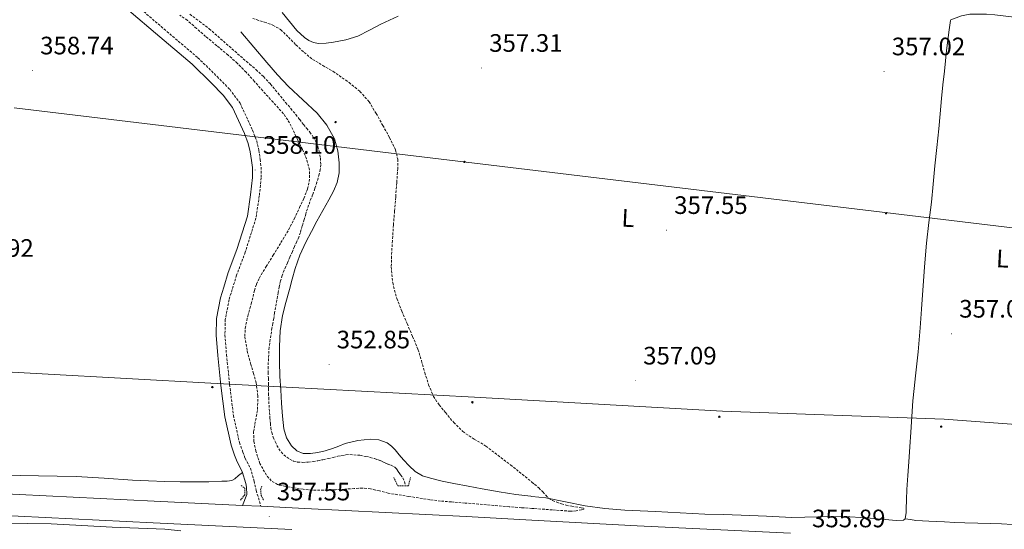
# Model space of a CAD drawing. Units: metres. Extents: x 555623 to 560103, y 4700503 to 4703510.
# Drawn here: x 557332 to 557723, y 4702146 to 4702348 of the extents above; entities that cross this region are included whole.
import ezdxf
from ezdxf.enums import TextEntityAlignment as Align

# ---------------------------------------------------------------- set-up
doc = ezdxf.new("R2010")
doc.units = ezdxf.units.M
doc.header["$MEASUREMENT"] = 0
doc.linetypes.add('TRAZOS', pattern=[0.75, 0.5, -0.25])
doc.linetypes.add('TRAZOSX2', pattern=[1.5, 1, -0.5])
for name, color, linetype, lineweight in [('Carátula', 7, 'Continuous', 5), ('Level 11', 142, 'Continuous', 13), ('Level 21', 19, 'Continuous', 0), ('Level 32', 19, 'Continuous', 0), ('Level 36', 19, 'Continuous', 40), ('Level 37', 92, 'Continuous', 0), ('Level 41', 19, 'Continuous', 0), ('Level 5', 36, 'Continuous', 0), ('Level 54', 13, 'Continuous', 0), ('Level 7', 19, 'Continuous', 0)]:
    doc.layers.add(name, color=color, linetype=linetype, lineweight=lineweight)
doc.styles.add('Arial', font='ARIAL.TTF', dxfattribs={"height": 0.2})

# ---------------------------------------------------------------- blocks, each defined once
blk = doc.blocks.new('5PATER')
at = {"layer": 'Carátula', "linetype": 'Continuous', "lineweight": 5}
h = blk.add_hatch(color=250, dxfattribs=at)
edge = h.paths.add_edge_path()
edge.add_ellipse((0, 0), major_axis=(-1.33, -1.34), ratio=0.999422, start_angle=0, end_angle=360)
blk = doc.blocks.new('5PELE')
at = {"layer": 'Carátula', "linetype": 'Continuous', "lineweight": 5}
h = blk.add_hatch(color=9, dxfattribs=at)
edge = h.paths.add_edge_path()
edge.add_arc((0, 0), 2.85, 359.999, 719.999)
at = {"layer": 'Carátula', "color": 252, "linetype": 'Continuous', "lineweight": 5}
blk.add_circle((0, 0, 0), 2.85, dxfattribs=at)

msp = doc.modelspace()

# ---------------------------------------------------------------- linework, layer by layer
at = {"layer": 'Level 11', "color": 142, "linetype": 'TRAZOSX2', "lineweight": 13}
for points in [[(557399.58, 4702350.15, 354.45), (557403.46, 4702347.33, 354.45), (557407.26, 4702344.42, 354.45), (557414.04, 4702338.47, 354.45), (557420.81, 4702332.52, 354.45), (557423.31, 4702330.35, 354.42), (557425.82, 4702328.18, 354.36), (557428.81, 4702325.42, 354.29), (557431.58, 4702322.44, 354.21), (557434.59, 4702318.8, 354.11), (557437.59, 4702315.16, 354.01), (557439.61, 4702312.76, 353.99), (557441.62, 4702310.36, 353.99), (557443.18, 4702308.37, 353.96), (557444.71, 4702306.37, 353.93), (557445.95, 4702304.86, 353.92), (557447.19, 4702303.35, 353.93), (557448.59, 4702301.4, 353.9), (557449.78, 4702299.3, 353.85), (557450.42, 4702297.62, 353.77), (557450.86, 4702295.88, 353.7), (557451.42, 4702293.13, 353.62), (557451.57, 4702290.39, 353.57), (557451.33, 4702288.54, 353.57), (557450.92, 4702286.69, 353.57), (557450.5, 4702285.09, 353.57), (557450.04, 4702283.51, 353.56), (557449.19, 4702280.99, 353.54), (557448.31, 4702278.48, 353.51), (557447.23, 4702275.74, 353.46), (557446.23, 4702272.96, 353.4), (557445.6, 4702270.85, 353.35), (557444.98, 4702268.74, 353.3), (557444.21, 4702266.12, 353.27), (557443.44, 4702263.51, 353.25), (557442.82, 4702261.72, 353.25), (557442.07, 4702259.97, 353.24), (557441.17, 4702258, 353.19), (557440.28, 4702256.02, 353.14), (557439.28, 4702253.76, 353.11), (557438.29, 4702251.49, 353.08), (557437.64, 4702250.03, 353.04), (557436.98, 4702248.56, 353), (557436.18, 4702246.45, 352.97), (557435.57, 4702244.28, 352.95), (557435.07, 4702241.97, 352.87), (557434.63, 4702239.65, 352.81), (557434.12, 4702236.72, 352.78), (557433.62, 4702233.8, 352.77), (557433.24, 4702231.59, 352.78), (557432.87, 4702229.38, 352.77), (557432.53, 4702227.48, 352.75), (557432.18, 4702225.59, 352.71), (557431.03, 4702217.94, 352.49), (557430.63, 4702210.24, 352.31), (557430.68, 4702207.94, 352.29), (557430.74, 4702205.64, 352.28), (557430.8, 4702203.58, 352.25), (557430.85, 4702201.52, 352.23), (557430.85, 4702199.73, 352.21), (557430.87, 4702197.94, 352.2), (557431.02, 4702195, 352.18), (557431.22, 4702192.05, 352.18), (557431.37, 4702189.93, 352.19), (557431.54, 4702187.81, 352.2), (557431.74, 4702185.96, 352.2), (557432.08, 4702184.12, 352.2), (557432.71, 4702182.19, 352.2), (557433.52, 4702180.32, 352.2), (557434.16, 4702178.96, 352.2), (557434.9, 4702177.64, 352.2), (557435.84, 4702176.37, 352.2), (557436.93, 4702175.22, 352.2), (557438.03, 4702174.26, 352.2), (557439.27, 4702173.46, 352.2), (557440.77, 4702172.77, 352.2), (557442.35, 4702172.39, 352.2), (557444.44, 4702172.22, 352.2), (557446.53, 4702172.32, 352.2), (557448.46, 4702172.58, 352.19), (557450.39, 4702172.9, 352.18), (557452.42, 4702173.31, 352.16), (557454.45, 4702173.75, 352.13), (557456.4, 4702174.2, 352.1), (557458.35, 4702174.66, 352.07), (557459.93, 4702174.98, 352.05), (557461.52, 4702175.24, 352.02), (557463.12, 4702175.37, 351.97), (557467.1, 4702175.05, 351.81), (557469.46, 4702174.61, 351.72)], [(557469.46, 4702174.61, 351.72), (557471.16, 4702174.21, 351.65), (557472.85, 4702173.75, 351.57), (557474, 4702173.39, 351.54), (557475.14, 4702172.96, 351.51), (557476.2, 4702172.45, 351.44), (557477.27, 4702171.92, 351.37), (557478.35, 4702171.5, 351.33), (557479.44, 4702171.08, 351.3), (557480.88, 4702170.39, 351.24), (557481.6, 4702169.66, 351.17), (557482.19, 4702168.82, 351.11), (557482.71, 4702168.08, 351.1), (557483.23, 4702167.33, 351.08), (557484.13, 4702166.05, 350.97), (557484.79, 4702164.53, 350.87), (557485.15, 4702162.9, 350.84)]]:
    msp.add_polyline3d(points, dxfattribs=at)
at = {"layer": 'Level 21', "color": 19, "linetype": 'TRAZOSX2', "lineweight": 0}
msp.add_polyline3d([(557368.8, 4702361.96, 358.94), (557388.15, 4702345.31, 358.81), (557402.78, 4702332.9, 358.71), (557410.44, 4702325.42, 358.6), (557415.43, 4702320.36, 358.46), (557419.49, 4702314.9, 358.41), (557424.49, 4702304.14, 358.02), (557426.12, 4702299.88, 358.02), (557426.96, 4702296.2, 358.02), (557427.51, 4702292.5, 358.02), (557427.86, 4702289.47, 358.02), (557427.88, 4702285.24, 358.02), (557427.16, 4702278.04, 358.02), (557425.8, 4702269.2, 357.93), (557421.56, 4702255.69, 358.22), (557418.14, 4702246.54, 358.47), (557416.35, 4702240.85, 358.55), (557415.17, 4702236.8, 358.52), (557413.64, 4702228.97, 358.52), (557413.5, 4702222.8, 358.5), (557414.13, 4702214.95, 358.49), (557415.37, 4702203.18, 358.34), (557416.88, 4702190.88, 358.09), (557419.26, 4702180.1, 357.83), (557420.63, 4702176.34, 357.75), (557421.49, 4702173.91, 357.67), (557423.6, 4702169.98, 357.61), (557425.08, 4702164.83, 357.59), (557425.94, 4702161.07, 357.61), (557427.78, 4702154.8, 357.56)], dxfattribs=at)
at = {"layer": 'Level 21', "color": 19, "linetype": 'Continuous', "lineweight": 0}
msp.add_polyline3d([(557420.5, 4702155.14, 357.59), (557422.19, 4702159.53, 357.59), (557422.05, 4702162.36, 357.56), (557421.74, 4702163.89, 357.59), (557420.37, 4702168.66, 357.61), (557418.31, 4702172.5, 357.67), (557417.36, 4702175.17, 357.75), (557415.92, 4702179.12, 357.83), (557413.46, 4702190.29, 358.09), (557411.92, 4702202.78, 358.34), (557410.68, 4702214.62, 358.49), (557410.02, 4702222.7, 358.5), (557410.18, 4702229.34, 358.52), (557411.8, 4702237.62, 358.52), (557413.03, 4702241.86, 358.55), (557414.85, 4702247.66, 358.47), (557418.28, 4702256.82, 358.22), (557422.4, 4702269.98, 357.93), (557423.72, 4702278.48, 358.02), (557424.41, 4702285.41, 358.02), (557424.39, 4702289.26, 358.02), (557424.07, 4702292.05, 358.02), (557423.54, 4702295.55, 358.02), (557422.79, 4702298.86, 358.02), (557421.29, 4702302.78, 358.02), (557416.49, 4702313.12, 358.41), (557412.79, 4702318.1, 358.46), (557407.99, 4702322.96, 358.6), (557400.44, 4702330.34, 358.71), (557385.9, 4702342.67, 358.81), (557366.63, 4702359.25, 358.94)], dxfattribs=at)
at = {"layer": 'Level 21', "color": 19, "linetype": 'Continuous', "lineweight": 13}
for points in [[(556515.09, 4702196.02, 358.05), (556556.18, 4702191.35, 357.97), (556587.17, 4702188.4, 357.57), (556626.64, 4702185.88, 357.04), (556679.66, 4702183.3, 356.77), (556729.88, 4702180.85, 356.82), (556781.86, 4702178.22, 356.53), (556834.14, 4702175.79, 356.18), (556884.12, 4702173.41, 356.18), (556936.49, 4702170.56, 356.21), (556988.83, 4702167.61, 356.32), (557010.34, 4702166.66, 356.54), (557027.46, 4702165.9, 356.71), (557031.78, 4702165.71, 356.75), (557090.19, 4702162.89, 356.56), (557150.64, 4702159.62, 357.07), (557201.6, 4702157.42, 357.42), (557253.74, 4702154.65, 357.73), (557320.56, 4702151.37, 357.62), (557385.06, 4702148.18, 357.73), (557440.07, 4702145.58, 357.51)], [(556884.56, 4702182.02, 356.18), (556936.96, 4702179.17, 356.21), (556989.27, 4702176.22, 356.32), (557032.18, 4702174.32, 356.75), (557090.63, 4702171.5, 356.56), (557151.06, 4702168.23, 357.07), (557202.02, 4702166.02, 357.42), (557254.18, 4702163.26, 357.73), (557320.98, 4702159.98, 357.62), (557385.48, 4702156.79, 357.73), (557420.5, 4702155.14, 357.59), (557427.78, 4702154.8, 357.56), (557445.16, 4702153.97, 357.49), (557509.27, 4702150.72, 356.83), (557535.34, 4702149.33, 356.56), (557577.08, 4702147.11, 356.13), (557637.99, 4702144.11, 355.94)]]:
    msp.add_polyline3d(points, dxfattribs=at)
at = {"layer": 'Level 21', "color": 1, "linetype": 'TRAZOS', "lineweight": 0}
for points in [[(557480.53, 4702166.28, 351.44), (557482.07, 4702162.92, 352.54), (557486.31, 4702162.9, 352.4), (557487.13, 4702166.29, 351.44)], [(557419.97, 4702163.06, 356.72), (557421.35, 4702161.97, 357.07), (557421.38, 4702159.4, 357.28), (557419.64, 4702157.19, 357.3)], [(557428.21, 4702162.81, 356.83), (557427.64, 4702161.56, 357.02), (557427.89, 4702159.09, 357.14), (557428.95, 4702157.08, 357.01)]]:
    msp.add_polyline3d(points, dxfattribs=at)
at = {"layer": 'Level 32', "color": 6, "linetype": 'Continuous', "lineweight": 0, "ltscale": 0.5}
for points in [[(558209.16, 4702207.33, 354.69), (557329.86, 4702313.01, 358.57)], [(558135.81, 4702156.93, 354.14), (557698.95, 4702189.43, 356.97), (557611.03, 4702192.6, 356.75), (557512.49, 4702198.15, 355.41), (557407.93, 4702203.7, 358.33), (557307.33, 4702209.25, 357.63), (557214.65, 4702214.8, 357.57), (556843.78, 4702234.62, 356.25), (556743.97, 4702240.96, 356.12), (556514.62, 4702254.2, 358.99)]]:
    msp.add_polyline3d(points, dxfattribs=at)
at = {"layer": 'Level 36', "color": 92, "linetype": 'Continuous', "lineweight": 0}
for points in [[(557436.24, 4702350.81, 354.93), (557439.16, 4702347.28, 354.91), (557442.08, 4702343.72, 355), (557445.06, 4702340.9, 355.23), (557446.8, 4702339.8, 355.39), (557448.69, 4702339, 355.56), (557450.64, 4702338.6, 355.72), (557453.64, 4702338.63, 355.96), (557456.61, 4702339.08, 356.2), (557461.53, 4702339.97, 356.59), (557466.3, 4702341.49, 356.98), (557470.86, 4702343.84, 357.45), (557475.36, 4702346.21, 357.96), (557478.81, 4702347.8, 358.3), (557482.24, 4702349.41, 358.6)], [(557701.58, 4702348.01, 358.13), (557703.73, 4702348.78, 358.03), (557705.89, 4702349.54, 357.92), (557709.13, 4702350.16, 357.85), (557712.46, 4702350.24, 357.83), (557715.78, 4702350.22, 357.75), (557719.09, 4702349.99, 357.7), (557722.4, 4702349.56, 357.71), (557725.7, 4702349.09, 357.72), (557730.6, 4702348.32, 357.72), (557735.5, 4702347.55, 357.73), (557739.85, 4702346.99, 357.76), (557744.19, 4702346.43, 357.83), (557748.38, 4702345.62, 357.92), (557752.58, 4702344.77, 358.02), (557753.7, 4702344.6, 358.03)], [(557701.58, 4702348.01, 358.13), (557701.51, 4702347.69, 358.1), (557700.88, 4702344, 357.8), (557699.91, 4702335.82, 357.57), (557699.02, 4702327.62, 357.43), (557698.48, 4702322.15, 357.38), (557697.95, 4702316.69, 357.33), (557697.38, 4702310.67, 357.19), (557696.8, 4702304.64, 357.08), (557696.01, 4702297.3, 357.04), (557695.2, 4702289.96, 357.03), (557694.53, 4702282.76, 357.04), (557693.87, 4702275.57, 357.04), (557692.91, 4702267.45, 357.02), (557691.97, 4702259.33, 357), (557691.16, 4702249.89, 356.96), (557689.97, 4702233.04, 357), (557689.47, 4702225.64, 357.09), (557688.6, 4702216.1, 357.12), (557687.63, 4702206.58, 357.16), (557687.04, 4702201.62, 357.18), (557686.52, 4702196.64, 357.2), (557686.1, 4702190.44, 357.22), (557685.71, 4702184.24, 357.19), (557685.29, 4702178.36, 357.11), (557684.87, 4702172.48, 357.03), (557684.52, 4702166.99, 356.95), (557684.19, 4702161.49, 356.87), (557684.04, 4702157.56, 356.79), (557683.93, 4702153.64, 356.71), (557683.82, 4702152.16, 356.67), (557683.62, 4702150.69, 356.64), (557683.41, 4702149.85, 356.64)], [(557461.21, 4702179.74, 351.96), (557458.67, 4702178.72, 352.02), (557456.15, 4702177.72, 352.08), (557453.26, 4702176.89, 352.14), (557450.34, 4702176.18, 352.2), (557447.45, 4702175.71, 352.27), (557444.54, 4702175.77, 352.36), (557442.02, 4702176.79, 352.46), (557439.91, 4702178.82, 352.56), (557437.89, 4702182.04, 352.62), (557436.92, 4702185.5, 352.68), (557436.4, 4702190.61, 352.79), (557435.99, 4702195.74, 352.92), (557435.64, 4702201.03, 352.93), (557435.32, 4702206.33, 352.95), (557435.16, 4702212.3, 353.27), (557435.19, 4702218.26, 353.6), (557435.39, 4702224.48, 353.76), (557436.33, 4702230.62, 353.89), (557437.71, 4702235.77, 354.01), (557439.12, 4702240.9, 354.08), (557440.25, 4702245.05, 354.08), (557441.39, 4702249.19, 354.08), (557443.27, 4702254.55, 354.08), (557445.66, 4702259.72, 354.08), (557447.81, 4702263.9, 354.08), (557450.03, 4702268.04, 354.08), (557452.41, 4702272.3, 354.11), (557454.8, 4702276.55, 354.13), (557456.53, 4702279.87, 354.12), (557458.08, 4702283.35, 354.1), (557458.9, 4702287.24, 354.1), (557458.88, 4702291.19, 354.1), (557458.37, 4702295.94, 354.1), (557456.96, 4702300.65, 354.1), (557454, 4702306.16, 354.1), (557450.16, 4702310.92, 354.12), (557444.38, 4702316.15, 354.16), (557438.72, 4702321.42, 354.28), (557434.39, 4702326.14, 354.41), (557430.16, 4702330.95, 354.55), (557424.98, 4702337.07, 354.69), (557419.79, 4702343.19, 354.84)], [(557683.41, 4702149.85, 356.64), (557682.86, 4702149.3, 356.64), (557679.91, 4702149.13, 356.64), (557676.95, 4702149.43, 356.64), (557668.09, 4702150.17, 356.64), (557659.22, 4702150.74, 356.64), (557648.87, 4702150.58, 356.64), (557638.52, 4702150.42, 356.64), (557628.48, 4702150.88, 356.61), (557618.44, 4702151.33, 356.53), (557611.19, 4702151.5, 356.41), (557603.94, 4702151.72, 356.28), (557594.15, 4702152.19, 356.19), (557584.36, 4702152.68, 356.13), (557578.26, 4702152.99, 356.12), (557572.17, 4702153.32, 356.12), (557564.33, 4702153.98, 356.04), (557556.52, 4702154.98, 355.91), (557548.68, 4702156.56, 355.72), (557540.84, 4702158.15, 355.35), (557535.34, 4702158.75, 354.87), (557534.9, 4702158.8, 354.83), (557528.97, 4702159.5, 354.29), (557522.3, 4702160.61, 353.82), (557515.62, 4702161.77, 353.4), (557509.98, 4702162.79, 353.08), (557504.34, 4702163.83, 352.77), (557499.73, 4702164.81, 352.51), (557495.14, 4702165.93, 352.29), (557491.96, 4702166.94, 352.25), (557489.03, 4702168.62, 352.26), (557486.59, 4702170.85, 352.26), (557484.39, 4702173.27, 352.26), (557482.72, 4702175.25, 352.28), (557481.05, 4702177.22, 352.28), (557479.6, 4702178.7, 352.19), (557477.85, 4702179.96, 352.07), (557474.62, 4702181.18, 351.89), (557471.34, 4702181.42, 351.76), (557466.26, 4702180.94, 351.81), (557461.21, 4702179.74, 351.96)], [(557420.48, 4702168.26, 357.61), (557418.93, 4702166.97, 357.73), (557417.38, 4702165.69, 357.86), (557416.28, 4702165.09, 357.88), (557414.33, 4702164.77, 357.78), (557412.33, 4702164.73, 357.7), (557407.09, 4702164.54, 357.67), (557401.85, 4702164.47, 357.65), (557395.74, 4702164.54, 357.65), (557389.64, 4702164.66, 357.65), (557383.21, 4702164.87, 357.65), (557376.78, 4702165.13, 357.65), (557365.6, 4702165.92, 357.63), (557354.42, 4702166.63, 357.6), (557346.99, 4702166.76, 357.63), (557339.56, 4702166.86, 357.65), (557332.34, 4702167.02, 357.65), (557325.11, 4702167.27, 357.64)], [(557326.14, 4702148.17, 357.64), (557335.35, 4702148.02, 357.64), (557344.57, 4702147.85, 357.65), (557356.68, 4702147.22, 357.67), (557368.79, 4702146.54, 357.68), (557389.7, 4702145.72, 357.62), (557396.06, 4702145, 357.51)], [(557736.52, 4702147.35, 356.12), (557731.29, 4702147.47, 356.12), (557726.06, 4702147.62, 356.13), (557721.77, 4702147.82, 356.13), (557717.48, 4702148.02, 356.13), (557712.3, 4702148.14, 356.16), (557707.13, 4702148.26, 356.18), (557703.12, 4702148.41, 356.18), (557699.11, 4702148.58, 356.18), (557696.02, 4702148.74, 356.18), (557692.92, 4702148.9, 356.18), (557690.31, 4702149, 356.15), (557687.72, 4702149.22, 356.18), (557685.56, 4702149.54, 356.38), (557683.41, 4702149.85, 356.64)]]:
    msp.add_polyline3d(points, dxfattribs=at)
at = {"layer": 'Level 5', "color": 39, "linetype": 'TRAZOSX2', "lineweight": 0}
for points in [[(557429.97, 4702167.16, 355.01), (557427.39, 4702171.76, 355.01), (557425.76, 4702176.67, 355.01), (557425.03, 4702180.53, 355.01), (557424.87, 4702184.38, 355.01), (557425.67, 4702188.86, 355.01), (557426.47, 4702193.35, 355.01), (557426.55, 4702198.59, 355.01), (557425.92, 4702203.82, 355.01), (557424.89, 4702207.49, 355.01), (557423.8, 4702211.14, 355.01), (557422.31, 4702216.72, 355.01), (557421.41, 4702222.31, 355.01), (557421.55, 4702225.53, 355.01), (557422.58, 4702230.36, 355.01), (557423.94, 4702235.19, 355.01), (557425.23, 4702240.47, 355.01), (557426.03, 4702243.03, 355.01), (557427.17, 4702245.45, 355.01), (557429.92, 4702249.97, 355.01), (557432.69, 4702254.46, 355.01), (557435.74, 4702259.49, 355.01), (557438.76, 4702264.55, 355.01), (557441.04, 4702268.92, 355.01), (557443.14, 4702273.4, 355.01), (557444.8, 4702277.06, 355.01), (557446.26, 4702280.79, 355.01), (557447, 4702283.72, 355.01), (557447.06, 4702288.34, 355.01), (557445.93, 4702292.78, 355.01), (557444.23, 4702296.57, 355.01), (557442.38, 4702300.3, 355.01), (557439.82, 4702305.67, 355.01), (557438.43, 4702308.27, 355.01), (557436.73, 4702310.68, 355.01), (557432.64, 4702315.25, 355.01), (557428.5, 4702319.75, 355.01), (557425.21, 4702323.48, 355.01), (557421.9, 4702327.19, 355.01), (557418.43, 4702330.68, 355.01), (557414.74, 4702333.96, 355.01), (557410.3, 4702337.67, 355.01), (557405.85, 4702341.37, 355.01), (557402.23, 4702344.54, 355.01), (557398.62, 4702347.72, 355.01), (557395.62, 4702349.77, 355.01)], [(557424.53, 4702348.45, 355.01), (557429.18, 4702347.06, 355.01), (557432.54, 4702345.84, 355.01), (557435.62, 4702344.06, 355.01), (557438.72, 4702341.05, 355.01), (557441.69, 4702337.98, 355.01), (557444.92, 4702335.03, 355.01), (557448.31, 4702332.26, 355.01), (557452.31, 4702329.84, 355.01), (557456.38, 4702327.51, 355.01), (557462.76, 4702323.05, 355.01), (557467.05, 4702319.56, 355.01), (557470.7, 4702315.43, 355.01), (557473.54, 4702310.79, 355.01), (557476.15, 4702306.04, 355.01), (557478.82, 4702301.26, 355.01), (557481.24, 4702296.22, 355.01), (557482.08, 4702292.58, 355.01), (557482.07, 4702288.92, 355.01), (557481.69, 4702283.22, 355.01), (557481.27, 4702277.53, 355.01), (557480.83, 4702272.02, 355.01), (557480.39, 4702266.5, 355.01), (557479.96, 4702260.3, 355.01), (557479.6, 4702254.1, 355.01)], [(557479.6, 4702254.1, 355.01), (557479.53, 4702249.87, 355.01), (557480.09, 4702243.54, 355.01), (557481.72, 4702237.34, 355.01), (557483.71, 4702232.28, 355.01), (557485.78, 4702227.32, 355.01), (557487.97, 4702222.23, 355.01), (557490.12, 4702217.13, 355.01), (557491.55, 4702212.53, 355.01), (557492.82, 4702207.86, 355.01), (557494.36, 4702203.08, 355.01), (557496.29, 4702198.42, 355.01), (557498.49, 4702195.09, 355.01), (557501.04, 4702192.01, 355.01), (557504.31, 4702188.07, 355.01), (557507.91, 4702184.46, 355.01), (557512.45, 4702181.51, 355.01), (557517.07, 4702178.7, 355.01), (557526.83, 4702171.29, 355.01), (557535.34, 4702164.41, 355.01), (557536.37, 4702163.58, 355.01), (557538.06, 4702162.08, 355.01), (557539.71, 4702160.54, 355.01), (557540.86, 4702159.21, 355.01), (557542.08, 4702157.93, 355.01), (557543.56, 4702157.06, 355.01), (557545.17, 4702156.44, 355.01), (557547.04, 4702155.78, 355.01), (557548.91, 4702155.22, 355.01), (557551.14, 4702154.81, 355.01), (557554.83, 4702154.24, 355.01), (557555.93, 4702153.97, 355.01), (557555.97, 4702153.7, 355.01), (557555.04, 4702153.41, 355.01), (557552.9, 4702152.99, 355.01), (557550.64, 4702152.86, 355.01), (557543.42, 4702153.37, 355.01), (557536.19, 4702153.93, 355.01), (557535.34, 4702153.99, 355.01), (557531.24, 4702154.26, 355.01), (557526.29, 4702154.62, 355.01), (557520.24, 4702155.13, 355.01), (557514.19, 4702155.67, 355.01), (557508.79, 4702156.1, 355.01), (557503.39, 4702156.52, 355.01), (557499.1, 4702156.9, 355.01), (557494.83, 4702157.43, 355.01), (557486.55, 4702158.73, 355.01), (557478.27, 4702160.02, 355.01), (557474.79, 4702160.89, 355.01), (557471.31, 4702161.75, 355.01), (557468.1, 4702162.03, 355.01), (557464.83, 4702161.83, 355.01), (557461.08, 4702161.6, 355.01), (557457.33, 4702161.37, 355.01), (557452.72, 4702161.21, 355.01), (557448.11, 4702161.24, 355.01), (557444.51, 4702161.6, 355.01), (557440.91, 4702162.14, 355.01), (557437.63, 4702162.67, 355.01), (557434.38, 4702163.45, 355.01), (557431.92, 4702164.89, 355.01), (557429.97, 4702167.16, 355.01)]]:
    msp.add_polyline3d(points, dxfattribs=at)
at = {"layer": 'Level 54', "color": 13, "linetype": 'Continuous', "lineweight": 0}
for points in [[(556884.56, 4702182.02, 356.18), (556936.96, 4702179.17, 356.21), (556989.27, 4702176.22, 356.32), (557032.18, 4702174.32, 356.75), (557090.63, 4702171.5, 356.56), (557151.06, 4702168.23, 357.07), (557202.02, 4702166.02, 357.42), (557254.18, 4702163.26, 357.73), (557320.98, 4702159.98, 357.62), (557385.48, 4702156.79, 357.73), (557420.5, 4702155.14, 357.59), (557427.78, 4702154.8, 357.56), (557445.16, 4702153.97, 357.49), (557509.27, 4702150.72, 356.83), (557535.34, 4702149.33, 356.56), (557577.08, 4702147.11, 356.13), (557637.99, 4702144.11, 355.94)], [(557440.07, 4702145.58, 357.51), (557385.06, 4702148.18, 357.73), (557320.56, 4702151.37, 357.62), (557253.74, 4702154.65, 357.73), (557201.6, 4702157.42, 357.42), (557150.64, 4702159.62, 357.07), (557090.19, 4702162.89, 356.56), (557031.78, 4702165.71, 356.75), (557027.46, 4702165.9, 356.71), (557010.34, 4702166.66, 356.54), (556988.83, 4702167.61, 356.32), (556936.49, 4702170.56, 356.21), (556884.12, 4702173.41, 356.18)]]:
    msp.add_polyline3d(points, dxfattribs=at)

# ---------------------------------------------------------------- block references
at = {"layer": 'Level 32', "color": 252, "linetype": 'Continuous', "lineweight": 0, "xscale": 0.09999983015004542, "yscale": 0.09999983015004542}
for p in [(557457.41, 4702307.34, 354.27), (557508.57, 4702291.53, 356.55), (557675.9, 4702271.16, 356.85), (557408.51, 4702202.14, 358.32), (557511.71, 4702196.09, 355.35), (557609.71, 4702190.36, 356.73), (557697.76, 4702186.45, 356.94)]:
    msp.add_blockref('5PELE', p, dxfattribs=at)
at = {"layer": 'Level 7', "color": 19, "linetype": 'Continuous', "lineweight": 0, "xscale": 0.09999983015004542, "yscale": 0.09999983015004542}
for p in [(557337.16, 4702327.8, 358.74), (557515.32, 4702328.82, 357.32), (557675.09, 4702327.45, 357.03), (557425.53, 4702288.33, 358.1), (557588.8, 4702264.44, 357.56), (557701.9, 4702223.29, 357.1), (557454.84, 4702211.07, 352.86), (557576.49, 4702204.68, 357.1), (557431.09, 4702150.73, 357.56)]:
    msp.add_blockref('5PATER', p, dxfattribs=at)

# ---------------------------------------------------------------- texts
at = {"layer": 'Level 37', "color": 92, "linetype": 'Continuous', "lineweight": 0, "style": 'Arial'}
for p in [(557573.5, 4702269.24, 356.69), (557722.17, 4702253.14, 356.79)]:
    msp.add_text('L', height=7, rotation=-2.95, dxfattribs=at).set_placement(p, align=Align.MIDDLE_CENTER)
at = {"layer": 'Level 41', "color": 19, "linetype": 'Continuous', "lineweight": 0, "style": 'Arial'}
for s, p in [('357.31', (557518.38, 4702333.07, 357.32)), ('358.74', (557340.18, 4702332.05, 358.74)), ('357.02', (557678.16, 4702331.7, 357.03)), ('358.10', (557428.54, 4702292.58, 358.1)), ('357.55', (557591.8, 4702268.69, 357.56)), ('357.92', (557308.49, 4702251.67, 357.93)), ('357.09', (557704.91, 4702227.54, 357.1)), ('352.85', (557457.85, 4702215.32, 352.86)), ('357.09', (557579.5, 4702208.93, 357.1)), ('357.55', (557434.1, 4702154.98, 357.56)), ('355.89', (557646.52, 4702144.29, 355.9))]:
    msp.add_text(s, height=7, dxfattribs=at).set_placement(p, align=Align.BOTTOM_LEFT)

doc.saveas('drawing.dxf')
